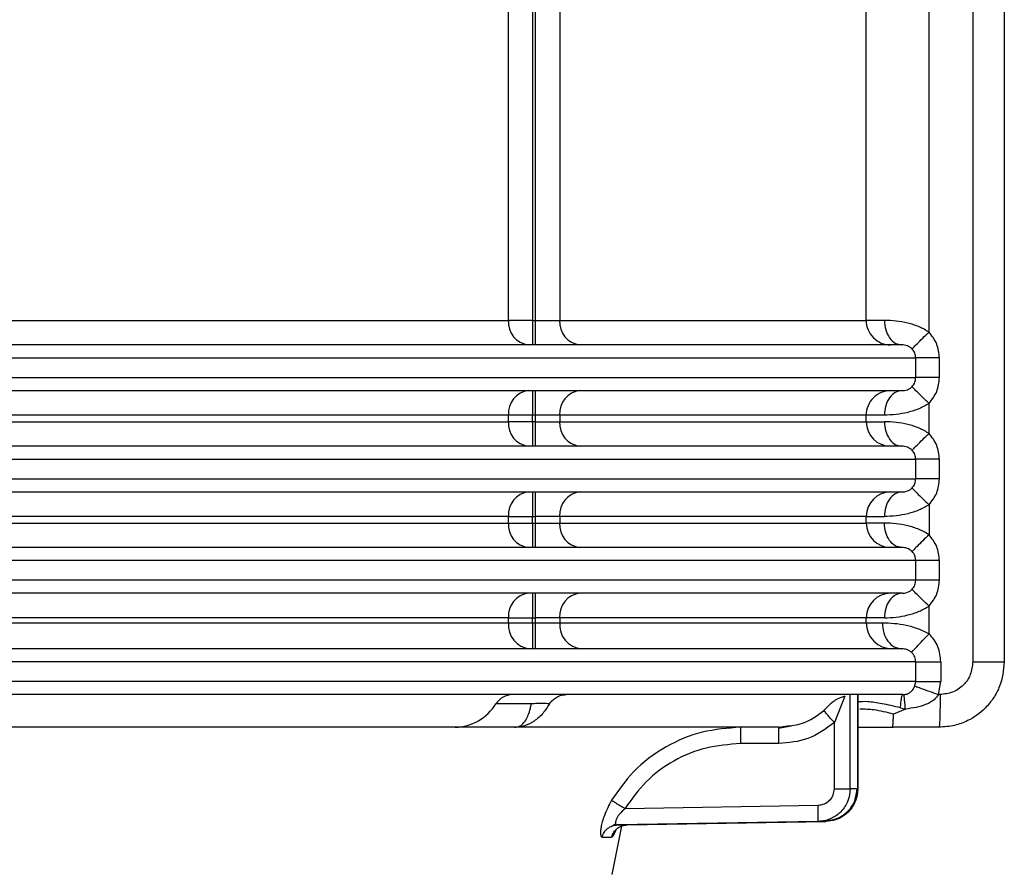
# Model space of a CAD drawing. Units: millimetres. Extents: x 5 to 292, y 5 to 415.
# Drawn here: x 55 to 61, y 201 to 206 of the extents above; entities that cross this region are included whole.
import ezdxf

# ---------------------------------------------------------------- set-up
doc = ezdxf.new("R2010")
doc.units = ezdxf.units.MM

msp = doc.modelspace()

# ---------------------------------------------------------------- linework, layer by layer
at = {"color": 7, "linetype": 'Continuous', "lineweight": 25}
for p, q in [((60.4403, 204.0297), (60.4403, 217.0574)), ((60.7082, 217.0574), (60.7082, 202.0114)), ((60.9009, 217.0574), (60.9009, 202.0114)), ((57.8673, 204.1014), (57.8673, 206.9174)), ((58.0143, 206.9174), (58.0143, 204.1014)), ((58.0306, 206.9174), (58.0306, 204.1014)), ((58.1804, 206.9324), (58.1804, 204.1014)), ((49.4598, 204.1014), (57.8673, 204.1014)), ((58.0143, 204.1014), (57.8673, 204.1014)), ((58.0143, 204.1014), (58.0306, 204.1014)), ((58.0306, 204.1014), (58.1804, 204.1014)), ((49.231, 203.8714), (60.3593, 203.8714)), ((60.3593, 203.7514), (60.3593, 203.8714)), ((60.5037, 203.7514), (60.5037, 203.8714)), ((60.4403, 203.4097), (60.4403, 203.593)), ((57.8673, 203.5214), (49.4598, 203.5214)), ((57.8673, 203.4814), (57.8673, 203.5214)), ((58.0143, 203.5214), (57.8673, 203.5214)), ((58.0306, 203.5214), (58.0143, 203.5214)), ((58.0143, 203.4814), (58.0143, 203.5214)), ((58.1804, 203.5214), (58.0306, 203.5214)), ((58.0306, 203.5214), (58.0306, 203.4814)), ((60.0557, 203.5214), (58.1804, 203.5214)), ((58.1804, 203.5214), (58.1804, 203.4814)), ((60.0557, 203.4814), (60.0557, 203.5214)), ((60.167, 203.5214), (60.0557, 203.5214)), ((49.4598, 203.4814), (57.8673, 203.4814)), ((58.0143, 203.4814), (57.8673, 203.4814)), ((58.0306, 203.4814), (58.0143, 203.4814)), ((58.0306, 203.4814), (58.1804, 203.4814)), ((58.1804, 203.4814), (60.0557, 203.4814)), ((49.231, 203.2514), (60.3593, 203.2514)), ((60.3593, 203.1314), (60.3593, 203.2514)), ((60.5037, 203.1314), (60.5037, 203.2514)), ((60.4403, 202.973), (60.4403, 202.7897)), ((57.8673, 202.9014), (49.4598, 202.9014)), ((57.8673, 202.8614), (57.8673, 202.9014)), ((57.8673, 202.9014), (58.0143, 202.9014)), ((58.0143, 202.9014), (58.0306, 202.9014)), ((58.0143, 202.8614), (58.0143, 202.9014)), ((58.1804, 202.9014), (58.0306, 202.9014)), ((58.0306, 202.9014), (58.0306, 202.8614)), ((60.0557, 202.9014), (58.1804, 202.9014)), ((58.1804, 202.9014), (58.1804, 202.8614)), ((60.0557, 202.8614), (60.0557, 202.9014)), ((60.0557, 202.9014), (60.167, 202.9014)), ((49.4598, 202.8614), (57.8673, 202.8614)), ((57.8673, 202.8614), (58.0143, 202.8614)), ((58.0143, 202.8614), (58.0306, 202.8614)), ((58.0306, 202.8614), (58.1804, 202.8614)), ((58.1804, 202.8614), (60.0557, 202.8614)), ((60.3593, 202.6314), (49.231, 202.6314)), ((60.3593, 202.5114), (60.3593, 202.6314)), ((60.5037, 202.5114), (60.5037, 202.6314)), ((60.4403, 202.1831), (60.4403, 202.353)), ((57.8673, 202.2814), (49.4598, 202.2814)), ((49.4598, 202.2514), (57.8673, 202.2514)), ((57.8673, 202.2514), (57.8673, 202.2814)), ((57.8673, 202.2814), (58.0143, 202.2814)), ((57.8673, 202.2514), (58.0143, 202.2514)), ((58.0143, 202.2814), (58.0306, 202.2814)), ((58.0143, 202.2514), (58.0143, 202.2814)), ((58.0143, 202.2514), (58.0306, 202.2514)), ((58.1804, 202.2814), (58.0306, 202.2814)), ((58.0306, 202.2814), (58.0306, 202.2514)), ((58.0306, 202.2514), (58.1804, 202.2514)), ((60.0557, 202.2814), (58.1804, 202.2814)), ((58.1804, 202.2814), (58.1804, 202.2514)), ((58.1804, 202.2514), (60.0557, 202.2514)), ((60.0557, 202.2514), (60.0557, 202.2814)), ((60.167, 202.2814), (60.0557, 202.2814)), ((60.3589, 202.0114), (49.2404, 202.0114)), ((60.3589, 201.8914), (60.3589, 202.0114)), ((60.5129, 202.0114), (60.5129, 201.8914)), ((60.3589, 201.8914), (49.2404, 201.8914)), ((60.3543, 201.8647), (60.3589, 201.8914)), ((60.4991, 201.8114), (60.5129, 201.8914)), ((59.9258, 201.8027), (59.8611, 201.64)), ((59.9581, 201.2349), (59.9581, 201.8114)), ((60.0048, 201.8114), (60.0048, 201.2348)), ((60.0055, 201.2339), (60.0055, 201.8114)), ((60.2797, 201.8114), (60.287, 201.8117)), ((60.5082, 201.8114), (60.4991, 201.8114)), ((59.7969, 201.7143), (59.8375, 201.7542)), ((60.2961, 201.723), (60.2229, 201.692)), ((60.2662, 201.73), (60.2961, 201.723)), ((59.8611, 201.2349), (59.8611, 201.64)), ((59.5969, 201.618), (59.5198, 201.6043)), ((59.5217, 201.6042), (59.5224, 201.6114)), ((59.5224, 201.6114), (59.5601, 201.618)), ((60.5009, 201.6114), (60.217, 201.6114)), ((59.5205, 201.5114), (59.2863, 201.5114)), ((60.0048, 201.2348), (59.9581, 201.2349)), ((58.5813, 201.1144), (59.7615, 201.1349)), ((59.7614, 201.0349), (58.5329, 201.0136)), ((58.5924, 201.0136), (59.8085, 201.0348)), ((59.8085, 201.0348), (59.7614, 201.0349)), ((58.4992, 201.0068), (58.5237, 201.0221)), ((58.5021, 200.7114), (58.5635, 201.0169)), ((58.5329, 201.0136), (58.5924, 201.0136)), ((58.4393, 200.9389), (58.4982, 200.9389))]:
    msp.add_line(p, q, dxfattribs=at)
at = {"color": 8, "linetype": 'Continuous', "lineweight": 25}
msp.add_line((60.0557, 204.1014), (60.0557, 206.4089), dxfattribs=at)
at = {"color": 7, "linetype": 'Continuous', "lineweight": 25}
for centre, radius, start, end in [((58.0052, 204.089), 0.1384, 174.85895, 263.71614), ((84.675, 204.064), 26.6607, 179.91964, 180.242), ((84.6913, 204.064), 26.6607, 179.91964, 180.242), ((58.3191, 204.0899), 0.1392, 175.27855, 264.33551), ((60.2056, 204.1012), 0.1498, 179.93323, 269.93685), ((58.0052, 203.5338), 0.1384, 96.28236, 185.14032), ((84.6728, 203.5588), 26.6585, 179.75798, 180.08036), ((84.6891, 203.5588), 26.6585, 179.75798, 180.08036), ((58.3191, 203.5328), 0.1392, 95.66324, 184.72081), ((60.2056, 203.5215), 0.1498, 90.06185, 180.06579), ((58.0052, 203.469), 0.1384, 174.86131, 263.71378), ((84.6775, 203.444), 26.6632, 179.91966, 180.24199), ((84.6938, 203.444), 26.6632, 179.91966, 180.24199), ((58.3191, 203.4699), 0.1392, 175.2809, 264.33315), ((60.2056, 203.4812), 0.1498, 179.93552, 269.93456), ((58.0052, 202.9138), 0.1384, 96.28724, 185.13766), ((84.6788, 202.9388), 26.6645, 179.75802, 180.08034), ((84.6951, 202.9388), 26.6645, 179.75802, 180.08034), ((58.3191, 202.9128), 0.1392, 95.66809, 184.71819), ((60.2056, 202.9015), 0.1498, 90.06639, 180.06381), ((58.0052, 202.849), 0.1384, 174.86131, 263.71378), ((84.6788, 202.824), 26.6645, 179.91966, 180.24198), ((84.6938, 202.824), 26.6632, 179.91966, 180.24199), ((58.3191, 202.8499), 0.1392, 175.2809, 264.33315), ((60.2056, 202.8612), 0.1498, 179.93552, 269.93456), ((58.0052, 202.2938), 0.1384, 96.28622, 185.13869), ((84.6775, 202.3188), 26.6632, 179.75801, 180.08034), ((84.6938, 202.3188), 26.6632, 179.75801, 180.08034), ((58.3191, 202.2928), 0.1392, 95.66708, 184.71921), ((60.2056, 202.2815), 0.1498, 90.06544, 180.06476), ((58.0144, 202.2381), 0.1477, 174.86221, 263.7124), ((86.374, 202.2114), 28.3597, 179.91921, 180.24247), ((86.3903, 202.2114), 28.3597, 179.91921, 180.24247), ((58.3284, 202.2392), 0.1485, 175.28186, 264.3318), ((60.2156, 202.2512), 0.1598, 179.93633, 269.93333), ((57.8947, 201.6883), 0.1231, 91.73725, 147.62038), ((57.5307, 201.9191), 0.3079, 271.73865, 327.61765)]:
    msp.add_arc(centre, radius, start, end, dxfattribs=at)
for points, knots in [([(58.1804, 204.1014), (58.4376, 204.1014), (58.9521, 204.1014), (59.5052, 204.1014), (59.9017, 204.1014), (60.0044, 204.1014), (60.0557, 204.1014)], [0, 0, 0, 0, 0.25, 0.5, 0.75, 1, 1, 1, 1]), ([(60.167, 204.1014), (60.1374, 204.1014), (60.0781, 204.1014), (60.0632, 204.1014), (60.0557, 204.1014)], [0, 0, 0, 0, 0.5, 1, 1, 1, 1]), ([(60.167, 204.1014), (60.1687, 204.0817), (60.1719, 204.0424), (60.1969, 203.9928), (60.2325, 203.9581), (60.2608, 203.9536), (60.275, 203.9514)], [0, 0, 0, 0, 0.250009, 0.499999, 0.750007, 1, 1, 1, 1]), ([(60.4403, 204.0297), (60.4203, 204.0412), (60.3784, 204.0652), (60.3084, 204.0865), (60.2337, 204.0995), (60.1903, 204.1007), (60.167, 204.1014)], [0, 0, 0, 0, 0.2169274, 0.452921, 0.7060969, 1, 1, 1, 1]), ([(60.3371, 203.9265), (60.3386, 203.9285), (60.3418, 203.9329), (60.3655, 203.9571), (60.4, 203.9911), (60.4272, 204.0172), (60.4403, 204.0297)], [0, 0, 0, 0, 0.240869, 0.500006, 0.759137, 1, 1, 1, 1]), ([(60.5037, 203.8714), (60.5008, 203.9008), (60.4949, 203.9597), (60.4585, 204.0063), (60.4403, 204.0297)], [0, 0, 0, 0, 0.499197, 1, 1, 1, 1]), ([(60.275, 203.9514), (60.2364, 203.9514), (60.1582, 203.9514), (59.8392, 203.9514), (59.36, 203.9514), (58.7028, 203.9514), (57.8745, 203.9514), (56.8917, 203.9514), (55.7756, 203.9514), (54.5517, 203.9514), (53.2572, 203.9514), (51.924, 203.9514), (50.5834, 203.9514), (49.6824, 203.9514), (49.2379, 203.9514)], [0, 0, 0, 0, 0.07836, 0.158837, 0.241291, 0.326712, 0.413007, 0.5, 0.586988, 0.673282, 0.758709, 0.841158, 0.921637, 1, 1, 1, 1]), ([(60.3371, 203.9265), (60.3348, 203.9287), (60.3302, 203.9331), (60.32, 203.9403), (60.3053, 203.9473), (60.2886, 203.951), (60.2799, 203.9512), (60.275, 203.9514)], [0, 0, 0, 0, 0.087207, 0.174751, 0.362146, 0.64259, 1, 1, 1, 1]), ([(60.3593, 203.8714), (60.3583, 203.8814), (60.3563, 203.9019), (60.3436, 203.9181), (60.3371, 203.9265)], [0, 0, 0, 0, 0.4870556, 1, 1, 1, 1]), ([(60.5037, 203.8714), (60.4851, 203.8714), (60.4481, 203.8714), (60.4014, 203.8714), (60.3679, 203.8714), (60.3622, 203.8714), (60.3593, 203.8714)], [0, 0, 0, 0, 0.2499981, 0.4999997, 0.7499991, 1, 1, 1, 1]), ([(49.231, 203.7514), (49.7098, 203.7514), (50.6673, 203.7514), (52.0711, 203.7514), (53.4241, 203.7514), (54.7049, 203.7514), (55.8945, 203.7514), (56.9747, 203.7514), (57.9293, 203.7514), (58.7435, 203.7514), (59.4062, 203.7514), (59.9029, 203.7514), (60.2424, 203.7514), (60.3203, 203.7514), (60.3593, 203.7514)], [0, 0, 0, 0, 0.083333, 0.166667, 0.25, 0.333333, 0.416667, 0.5, 0.583333, 0.666667, 0.75, 0.833333, 0.916667, 1, 1, 1, 1]), ([(60.3371, 203.6963), (60.3436, 203.7046), (60.3563, 203.7208), (60.3583, 203.7414), (60.3593, 203.7514)], [0, 0, 0, 0, 0.512846, 1, 1, 1, 1]), ([(60.5037, 203.7514), (60.4851, 203.7514), (60.4481, 203.7514), (60.4014, 203.7514), (60.3679, 203.7514), (60.3622, 203.7514), (60.3593, 203.7514)], [0, 0, 0, 0, 0.2499981, 0.4999997, 0.7499991, 1, 1, 1, 1]), ([(60.4403, 203.593), (60.4585, 203.6164), (60.4949, 203.6631), (60.5008, 203.722), (60.5037, 203.7514)], [0, 0, 0, 0, 0.500704, 1, 1, 1, 1]), ([(60.275, 203.6714), (60.2799, 203.6715), (60.2887, 203.6718), (60.3055, 203.6755), (60.3202, 203.6825), (60.3302, 203.6897), (60.3348, 203.6941), (60.3371, 203.6963)], [0, 0, 0, 0, 0.359583, 0.641352, 0.826793, 0.913552, 1, 1, 1, 1]), ([(60.4403, 203.593), (60.4272, 203.6056), (60.4, 203.6316), (60.3655, 203.6656), (60.3418, 203.6899), (60.3386, 203.6942), (60.3371, 203.6963)], [0, 0, 0, 0, 0.240866, 0.500004, 0.759134, 1, 1, 1, 1]), ([(49.2379, 203.6714), (49.6824, 203.6714), (50.5834, 203.6714), (51.924, 203.6714), (53.2572, 203.6714), (54.5517, 203.6714), (55.7756, 203.6714), (56.8917, 203.6714), (57.8745, 203.6714), (58.7028, 203.6714), (59.36, 203.6714), (59.8392, 203.6714), (60.1582, 203.6714), (60.2364, 203.6714), (60.275, 203.6714)], [0, 0, 0, 0, 0.078363, 0.158842, 0.241291, 0.326718, 0.413012, 0.5, 0.586993, 0.673288, 0.758709, 0.841163, 0.92164, 1, 1, 1, 1]), ([(60.275, 203.6714), (60.2608, 203.6691), (60.2325, 203.6646), (60.1969, 203.6299), (60.1719, 203.5803), (60.1687, 203.541), (60.167, 203.5214)], [0, 0, 0, 0, 0.249997, 0.499996, 0.750012, 1, 1, 1, 1]), ([(60.4403, 203.593), (60.4204, 203.5816), (60.3789, 203.5578), (60.3091, 203.5364), (60.2341, 203.5233), (60.1905, 203.522), (60.167, 203.5214)], [0, 0, 0, 0, 0.215553, 0.449198, 0.70419, 1, 1, 1, 1]), ([(60.0557, 203.4814), (60.0632, 203.4814), (60.0781, 203.4814), (60.1374, 203.4814), (60.167, 203.4814)], [0, 0, 0, 0, 0.5, 1, 1, 1, 1]), ([(60.167, 203.4814), (60.1687, 203.4617), (60.1719, 203.4224), (60.1969, 203.3728), (60.2325, 203.3381), (60.2608, 203.3336), (60.275, 203.3314)], [0, 0, 0, 0, 0.2500111, 0.5000034, 0.7499998, 1, 1, 1, 1]), ([(60.4403, 203.4097), (60.4203, 203.4212), (60.3784, 203.4452), (60.3084, 203.4665), (60.2337, 203.4795), (60.1903, 203.4807), (60.167, 203.4814)], [0, 0, 0, 0, 0.216927, 0.452925, 0.706098, 1, 1, 1, 1]), ([(60.3371, 203.3065), (60.3386, 203.3085), (60.3418, 203.3129), (60.3655, 203.3371), (60.4, 203.3711), (60.4272, 203.3972), (60.4403, 203.4097)], [0, 0, 0, 0, 0.240867, 0.500005, 0.759154, 1, 1, 1, 1]), ([(60.5037, 203.2514), (60.5008, 203.2808), (60.4949, 203.3397), (60.4585, 203.3863), (60.4403, 203.4097)], [0, 0, 0, 0, 0.499197, 1, 1, 1, 1]), ([(60.275, 203.3314), (60.2364, 203.3314), (60.1582, 203.3314), (59.8392, 203.3314), (59.36, 203.3314), (58.7028, 203.3314), (57.8745, 203.3314), (56.8917, 203.3314), (55.7756, 203.3314), (54.5517, 203.3314), (53.2572, 203.3314), (51.924, 203.3314), (50.5834, 203.3314), (49.6824, 203.3314), (49.2379, 203.3314)], [0, 0, 0, 0, 0.07836, 0.158837, 0.241291, 0.326712, 0.413007, 0.5, 0.586988, 0.673282, 0.758709, 0.841158, 0.921637, 1, 1, 1, 1]), ([(60.3371, 203.3065), (60.3348, 203.3087), (60.3302, 203.3131), (60.32, 203.3203), (60.3053, 203.3273), (60.2886, 203.331), (60.2799, 203.3312), (60.275, 203.3314)], [0, 0, 0, 0, 0.087174, 0.174721, 0.362122, 0.642581, 1, 1, 1, 1]), ([(60.3593, 203.2514), (60.3583, 203.2614), (60.3563, 203.282), (60.3436, 203.2981), (60.3371, 203.3065)], [0, 0, 0, 0, 0.487105, 1, 1, 1, 1]), ([(60.5037, 203.2514), (60.4851, 203.2514), (60.4481, 203.2514), (60.4014, 203.2514), (60.3679, 203.2514), (60.3622, 203.2514), (60.3593, 203.2514)], [0, 0, 0, 0, 0.2499981, 0.4999997, 0.7499991, 1, 1, 1, 1]), ([(49.231, 203.1314), (49.7098, 203.1314), (50.6673, 203.1314), (52.0711, 203.1314), (53.4241, 203.1314), (54.7049, 203.1314), (55.8945, 203.1314), (56.9747, 203.1314), (57.9293, 203.1314), (58.7435, 203.1314), (59.4062, 203.1314), (59.9029, 203.1314), (60.2424, 203.1314), (60.3203, 203.1314), (60.3593, 203.1314)], [0, 0, 0, 0, 0.083333, 0.166667, 0.25, 0.333333, 0.416667, 0.5, 0.583333, 0.666667, 0.75, 0.833333, 0.916667, 1, 1, 1, 1]), ([(60.3371, 203.0763), (60.3436, 203.0846), (60.3563, 203.1008), (60.3583, 203.1214), (60.3593, 203.1314)], [0, 0, 0, 0, 0.512886, 1, 1, 1, 1]), ([(60.5037, 203.1314), (60.4851, 203.1314), (60.4481, 203.1314), (60.4014, 203.1314), (60.3679, 203.1314), (60.3622, 203.1314), (60.3593, 203.1314)], [0, 0, 0, 0, 0.2499981, 0.4999997, 0.7499991, 1, 1, 1, 1]), ([(60.4403, 202.973), (60.4585, 202.9964), (60.4949, 203.0431), (60.5008, 203.102), (60.5037, 203.1314)], [0, 0, 0, 0, 0.500687, 1, 1, 1, 1]), ([(49.2379, 203.0514), (49.6824, 203.0514), (50.5834, 203.0514), (51.924, 203.0514), (53.2572, 203.0514), (54.5517, 203.0514), (55.7756, 203.0514), (56.8917, 203.0514), (57.8745, 203.0514), (58.7028, 203.0514), (59.36, 203.0514), (59.8392, 203.0514), (60.1582, 203.0514), (60.2364, 203.0514), (60.275, 203.0514)], [0, 0, 0, 0, 0.078363, 0.158842, 0.241291, 0.326718, 0.413012, 0.5, 0.586993, 0.673288, 0.758709, 0.841163, 0.92164, 1, 1, 1, 1]), ([(60.275, 203.0514), (60.2608, 203.0491), (60.2325, 203.0446), (60.1969, 203.0099), (60.1719, 202.9603), (60.1687, 202.921), (60.167, 202.9014)], [0, 0, 0, 0, 0.250001, 0.499999, 0.750013, 1, 1, 1, 1]), ([(60.275, 203.0514), (60.2799, 203.0515), (60.2887, 203.0518), (60.3055, 203.0555), (60.3202, 203.0625), (60.3302, 203.0697), (60.3348, 203.0741), (60.3371, 203.0763)], [0, 0, 0, 0, 0.359586, 0.641367, 0.826791, 0.913551, 1, 1, 1, 1]), ([(60.3371, 203.0763), (60.3386, 203.0742), (60.3417, 203.07), (60.3652, 203.0459), (60.3997, 203.0119), (60.4271, 202.9857), (60.4403, 202.973)], [0, 0, 0, 0, 0.238651, 0.49692, 0.756907, 1, 1, 1, 1]), ([(60.4403, 202.973), (60.4204, 202.9616), (60.3789, 202.9378), (60.3091, 202.9164), (60.2341, 202.9033), (60.1905, 202.902), (60.167, 202.9014)], [0, 0, 0, 0, 0.215545, 0.449196, 0.704189, 1, 1, 1, 1]), ([(60.167, 202.8614), (60.1374, 202.8614), (60.0781, 202.8614), (60.0632, 202.8614), (60.0557, 202.8614)], [0, 0, 0, 0, 0.5, 1, 1, 1, 1]), ([(60.275, 202.7114), (60.2608, 202.7136), (60.2325, 202.7181), (60.1969, 202.7528), (60.1719, 202.8024), (60.1687, 202.8417), (60.167, 202.8614)], [0, 0, 0, 0, 0.25, 0.499997, 0.749989, 1, 1, 1, 1]), ([(60.4403, 202.7897), (60.4203, 202.8012), (60.3784, 202.8252), (60.3084, 202.8465), (60.2337, 202.8595), (60.1903, 202.8607), (60.167, 202.8614)], [0, 0, 0, 0, 0.2169196, 0.4529197, 0.7060966, 1, 1, 1, 1]), ([(60.4403, 202.7897), (60.4271, 202.7771), (60.3997, 202.7508), (60.3652, 202.7168), (60.3417, 202.6928), (60.3386, 202.6885), (60.3371, 202.6865)], [0, 0, 0, 0, 0.243094, 0.503072, 0.761346, 1, 1, 1, 1]), ([(60.5037, 202.6314), (60.5008, 202.6608), (60.4949, 202.7197), (60.4585, 202.7663), (60.4403, 202.7897)], [0, 0, 0, 0, 0.4991821, 1, 1, 1, 1]), ([(60.275, 202.7114), (60.2364, 202.7114), (60.1582, 202.7114), (59.8392, 202.7114), (59.36, 202.7114), (58.7028, 202.7114), (57.8745, 202.7114), (56.8917, 202.7114), (55.7756, 202.7114), (54.5517, 202.7114), (53.2572, 202.7114), (51.924, 202.7114), (50.5834, 202.7114), (49.6824, 202.7114), (49.2379, 202.7114)], [0, 0, 0, 0, 0.07836, 0.158837, 0.241291, 0.326712, 0.413007, 0.5, 0.586988, 0.673282, 0.758709, 0.841158, 0.921637, 1, 1, 1, 1]), ([(60.3371, 202.6865), (60.3348, 202.6887), (60.3302, 202.6931), (60.32, 202.7003), (60.3053, 202.7073), (60.2886, 202.711), (60.2799, 202.7112), (60.275, 202.7114)], [0, 0, 0, 0, 0.087173, 0.174719, 0.362136, 0.642585, 1, 1, 1, 1]), ([(60.3593, 202.6314), (60.3583, 202.6414), (60.3563, 202.662), (60.3436, 202.6781), (60.3371, 202.6865)], [0, 0, 0, 0, 0.487105, 1, 1, 1, 1]), ([(60.5037, 202.6314), (60.4851, 202.6314), (60.4481, 202.6314), (60.4014, 202.6314), (60.3679, 202.6314), (60.3622, 202.6314), (60.3593, 202.6314)], [0, 0, 0, 0, 0.2499981, 0.4999997, 0.7499991, 1, 1, 1, 1]), ([(60.3593, 202.5114), (60.3203, 202.5114), (60.2424, 202.5114), (59.9029, 202.5114), (59.4062, 202.5114), (58.7435, 202.5114), (57.9293, 202.5114), (56.9747, 202.5114), (55.8945, 202.5114), (54.7049, 202.5114), (53.4241, 202.5114), (52.0711, 202.5114), (50.6673, 202.5114), (49.7098, 202.5114), (49.231, 202.5114)], [0, 0, 0, 0, 0.083333, 0.166667, 0.25, 0.333333, 0.416667, 0.5, 0.583333, 0.666667, 0.75, 0.833333, 0.916667, 1, 1, 1, 1]), ([(60.3371, 202.4563), (60.3436, 202.4646), (60.3563, 202.4808), (60.3583, 202.5014), (60.3593, 202.5114)], [0, 0, 0, 0, 0.512886, 1, 1, 1, 1]), ([(60.5037, 202.5114), (60.4851, 202.5114), (60.4481, 202.5114), (60.4014, 202.5114), (60.3679, 202.5114), (60.3622, 202.5114), (60.3593, 202.5114)], [0, 0, 0, 0, 0.2499981, 0.4999997, 0.7499991, 1, 1, 1, 1]), ([(60.4403, 202.353), (60.4585, 202.3764), (60.4949, 202.4231), (60.5008, 202.482), (60.5037, 202.5114)], [0, 0, 0, 0, 0.5006725, 1, 1, 1, 1]), ([(60.275, 202.4314), (60.2364, 202.4314), (60.1582, 202.4314), (59.8392, 202.4314), (59.36, 202.4314), (58.7028, 202.4314), (57.8745, 202.4314), (56.8917, 202.4314), (55.7756, 202.4314), (54.5517, 202.4314), (53.2572, 202.4314), (51.924, 202.4314), (50.5834, 202.4314), (49.6824, 202.4314), (49.2379, 202.4314)], [0, 0, 0, 0, 0.07836, 0.158837, 0.241291, 0.326712, 0.413007, 0.5, 0.586988, 0.673282, 0.758709, 0.841158, 0.921637, 1, 1, 1, 1]), ([(60.275, 202.4314), (60.2608, 202.4291), (60.2325, 202.4246), (60.1969, 202.3899), (60.1719, 202.3403), (60.1687, 202.301), (60.167, 202.2814)], [0, 0, 0, 0, 0.25, 0.4999966, 0.7499889, 1, 1, 1, 1]), ([(60.275, 202.4314), (60.2799, 202.4315), (60.2887, 202.4318), (60.3055, 202.4355), (60.3202, 202.4425), (60.3302, 202.4496), (60.3348, 202.4541), (60.3371, 202.4563)], [0, 0, 0, 0, 0.35959, 0.641364, 0.82679, 0.913551, 1, 1, 1, 1]), ([(60.4403, 202.353), (60.4272, 202.3656), (60.4, 202.3916), (60.3655, 202.4256), (60.3418, 202.4499), (60.3386, 202.4542), (60.3371, 202.4563)], [0, 0, 0, 0, 0.240851, 0.499992, 0.759136, 1, 1, 1, 1]), ([(60.167, 202.2814), (60.1905, 202.282), (60.2341, 202.2833), (60.3091, 202.2964), (60.3789, 202.3178), (60.4204, 202.3416), (60.4403, 202.353)], [0, 0, 0, 0, 0.295811, 0.550802, 0.784447, 1, 1, 1, 1]), ([(60.0557, 202.2514), (60.0624, 202.2514), (60.0756, 202.2514), (60.1276, 202.2514), (60.1536, 202.2514)], [0, 0, 0, 0, 0.4999999, 1, 1, 1, 1]), ([(60.1536, 202.2514), (60.1555, 202.2304), (60.1591, 202.1885), (60.1869, 202.1356), (60.2268, 202.0986), (60.2583, 202.0938), (60.2741, 202.0914)], [0, 0, 0, 0, 0.25001, 0.499996, 0.749996, 1, 1, 1, 1]), ([(60.1536, 202.2514), (60.1773, 202.2508), (60.2209, 202.2497), (60.2988, 202.2377), (60.3729, 202.2176), (60.4185, 202.1943), (60.4403, 202.1831)], [0, 0, 0, 0, 0.2944834, 0.5447701, 0.7820622, 1, 1, 1, 1]), ([(60.3345, 202.0686), (60.336, 202.0709), (60.3392, 202.0757), (60.3635, 202.1026), (60.3989, 202.1403), (60.4269, 202.1692), (60.4403, 202.1831)], [0, 0, 0, 0, 0.240849, 0.500006, 0.759164, 1, 1, 1, 1]), ([(60.5129, 202.0114), (60.5092, 202.0432), (60.5037, 202.091), (60.4727, 202.1477), (60.4512, 202.1713), (60.4403, 202.1831)], [0, 0, 0, 0, 0.497727, 0.748007, 1, 1, 1, 1]), ([(60.2741, 202.0914), (60.235, 202.0914), (60.1558, 202.0914), (59.8357, 202.0914), (59.356, 202.0914), (58.6988, 202.0914), (57.8712, 202.0914), (56.8896, 202.0914), (55.7752, 202.0914), (54.5534, 202.0914), (53.2611, 202.0914), (51.9301, 202.0914), (50.5916, 202.0914), (49.6918, 202.0914), (49.2479, 202.0914)], [0, 0, 0, 0, 0.078376, 0.158862, 0.24132, 0.326734, 0.413019, 0.5, 0.586976, 0.67326, 0.75868, 0.841132, 0.921621, 1, 1, 1, 1]), ([(60.3345, 202.0686), (60.3322, 202.0707), (60.3274, 202.075), (60.317, 202.0818), (60.3027, 202.0879), (60.2868, 202.091), (60.2787, 202.0913), (60.2741, 202.0914)], [0, 0, 0, 0, 0.083708, 0.169652, 0.361381, 0.634998, 1, 1, 1, 1]), ([(60.3589, 202.0114), (60.3577, 202.0217), (60.3559, 202.0375), (60.3456, 202.0565), (60.3382, 202.0645), (60.3345, 202.0686)], [0, 0, 0, 0, 0.483806, 0.737964, 1, 1, 1, 1]), ([(60.3589, 202.0114), (60.3619, 202.0114), (60.3681, 202.0114), (60.4038, 202.0114), (60.4536, 202.0114), (60.4931, 202.0114), (60.5129, 202.0114)], [0, 0, 0, 0, 0.249999, 0.5, 0.750003, 1, 1, 1, 1]), ([(60.9009, 202.0114), (60.8954, 201.9604), (60.8871, 201.8827), (60.8369, 201.7898), (60.7753, 201.7134), (60.6926, 201.655), (60.5939, 201.6179), (60.5333, 201.6136), (60.5009, 201.6114)], [0, 0, 0, 0, 0.242549, 0.36947, 0.499786, 0.710317, 0.84537, 1, 1, 1, 1]), ([(60.7082, 202.0114), (60.7052, 201.9852), (60.6992, 201.9328), (60.6529, 201.8666), (60.5868, 201.8204), (60.5344, 201.8144), (60.5082, 201.8114)], [0, 0, 0, 0, 0.24961, 0.499857, 0.750204, 1, 1, 1, 1]), ([(60.7082, 202.0114), (60.7337, 202.0114), (60.7847, 202.0114), (60.8482, 202.0114), (60.8924, 202.0114), (60.8981, 202.0114), (60.9009, 202.0114)], [0, 0, 0, 0, 0.250001, 0.499999, 0.75, 1, 1, 1, 1]), ([(60.3589, 201.8914), (60.3619, 201.8914), (60.3681, 201.8914), (60.4038, 201.8914), (60.4536, 201.8914), (60.4931, 201.8914), (60.5129, 201.8914)], [0, 0, 0, 0, 0.249999, 0.5, 0.750003, 1, 1, 1, 1]), ([(60.287, 201.8117), (60.2906, 201.8122), (60.2983, 201.8132), (60.3135, 201.8181), (60.33, 201.828), (60.3428, 201.8421), (60.3504, 201.855), (60.353, 201.8616), (60.3543, 201.8647)], [0, 0, 0, 0, 0.116618, 0.243739, 0.51822, 0.775302, 0.8929, 1, 1, 1, 1]), ([(60.3542, 201.8647), (60.3569, 201.8635), (60.3623, 201.8611), (60.3959, 201.8485), (60.4438, 201.8311), (60.4811, 201.8178), (60.4991, 201.8114)], [0, 0, 0, 0, 0.2410888, 0.4999971, 0.7589115, 1, 1, 1, 1]), ([(60.2797, 201.8114), (60.2446, 201.8114), (60.1733, 201.8114), (59.8617, 201.8114), (59.3877, 201.8114), (58.7327, 201.8114), (57.9034, 201.8114), (56.9168, 201.8114), (55.7942, 201.8114), (54.562, 201.8114), (53.258, 201.8114), (51.915, 201.8114), (50.5649, 201.8114), (49.6578, 201.8114), (49.2104, 201.8114)], [0, 0, 0, 0, 0.078288, 0.158722, 0.241161, 0.326612, 0.412951, 0.5, 0.587044, 0.673382, 0.758839, 0.841273, 0.921709, 1, 1, 1, 1]), ([(57.992, 201.8114), (57.9762, 201.8114), (57.9586, 201.8114), (57.9368, 201.8114), (57.9202, 201.8114), (57.9002, 201.8114), (57.8849, 201.8114), (57.8769, 201.8114), (57.8738, 201.8114), (57.8726, 201.8114)], [0, 0, 0, 0, 0.337306, 0.375589, 0.49851, 0.729471, 0.886041, 0.958594, 1, 1, 1, 1]), ([(58.1176, 201.7542), (58.1114, 201.755), (58.099, 201.7566), (58.0717, 201.7573), (58.0403, 201.7567), (58.0179, 201.7551), (58.0066, 201.7542)], [0, 0, 0, 0, 0.25238, 0.499997, 0.747553, 1, 1, 1, 1]), ([(58.1176, 201.7542), (58.1244, 201.7627), (58.1378, 201.7796), (58.1631, 201.7974), (58.1908, 201.8092), (58.2102, 201.8106), (58.2199, 201.8114)], [0, 0, 0, 0, 0.249999, 0.50001, 0.750001, 1, 1, 1, 1]), ([(59.9258, 201.8027), (59.9106, 201.7973), (59.8924, 201.7909), (59.8718, 201.7794), (59.8565, 201.77), (59.8448, 201.7603), (59.8375, 201.7542)], [0, 0, 0, 0, 0.453044, 0.539876, 0.713323, 1, 1, 1, 1]), ([(60.2662, 201.73), (60.2669, 201.7416), (60.2685, 201.7652), (60.2718, 201.7911), (60.2757, 201.8082), (60.2784, 201.8103), (60.2797, 201.8114)], [0, 0, 0, 0, 0.246881, 0.501749, 0.75571, 1, 1, 1, 1]), ([(60.2961, 201.723), (60.2949, 201.736), (60.2924, 201.762), (60.2896, 201.7903), (60.2876, 201.8083), (60.2872, 201.8106), (60.287, 201.8117)], [0, 0, 0, 0, 0.255592, 0.51399, 0.764998, 1, 1, 1, 1]), ([(60.4991, 201.8114), (60.4902, 201.8004), (60.4698, 201.7754), (60.4023, 201.7373), (60.3402, 201.7289), (60.2961, 201.723)], [0, 0, 0, 0, 0.184276, 0.421308, 1, 1, 1, 1]), ([(60.5082, 201.8114), (60.5081, 201.7852), (60.5078, 201.7328), (60.5062, 201.6666), (60.5038, 201.6204), (60.5019, 201.6144), (60.5009, 201.6114)], [0, 0, 0, 0, 0.249989, 0.499994, 0.749999, 1, 1, 1, 1]), ([(58.0066, 201.7542), (57.9854, 201.7542), (57.9432, 201.7542), (57.8839, 201.7542), (57.8308, 201.7542), (57.8041, 201.7542), (57.7907, 201.7542)], [0, 0, 0, 0, 0.2499989, 0.5, 0.7500002, 1, 1, 1, 1]), ([(57.9047, 201.6114), (57.916, 201.6131), (57.9398, 201.6166), (57.973, 201.649), (57.9929, 201.6953), (58.0031, 201.7363), (58.0057, 201.7497), (58.0066, 201.7542)], [0, 0, 0, 0, 0.240473, 0.503587, 0.849296, 0.949003, 1, 1, 1, 1]), ([(58.1176, 201.7542), (58.1053, 201.7349), (58.0782, 201.6924), (58.0261, 201.6472), (57.9667, 201.6169), (57.9253, 201.6132), (57.9047, 201.6114)], [0, 0, 0, 0, 0.2266417, 0.4979306, 0.7492762, 1, 1, 1, 1]), ([(59.8611, 201.64), (59.8534, 201.6487), (59.8374, 201.6668), (59.8167, 201.6906), (59.8016, 201.7083), (59.7984, 201.7123), (59.7969, 201.7143)], [0, 0, 0, 0, 0.241645, 0.500012, 0.758379, 1, 1, 1, 1]), ([(60.2229, 201.692), (60.1821, 201.7023), (60.1085, 201.7209), (60.0452, 201.7218), (60.0169, 201.7223)], [0, 0, 0, 0, 0.553567, 1, 1, 1, 1]), ([(59.8611, 201.64), (59.8088, 201.6021), (59.7068, 201.5282), (59.5815, 201.5169), (59.5205, 201.5114)], [0, 0, 0, 0, 0.512939, 1, 1, 1, 1]), ([(60.217, 201.6114), (60.2176, 201.6124), (60.2187, 201.6145), (60.2203, 201.6312), (60.2218, 201.6565), (60.2225, 201.6802), (60.2229, 201.692)], [0, 0, 0, 0, 0.2500031, 0.5000111, 0.7500112, 1, 1, 1, 1]), ([(57.5401, 201.6114), (57.3057, 201.6114), (56.8326, 201.6114), (55.992, 201.6114), (55.0588, 201.6114), (54.0379, 201.6114), (52.9504, 201.6114), (51.8163, 201.6114), (50.6586, 201.6114), (49.875, 201.6114), (49.4867, 201.6114)], [0, 0, 0, 0, 0.122331, 0.246921, 0.373065, 0.5, 0.626935, 0.753079, 0.87767, 1, 1, 1, 1]), ([(57.9047, 201.6114), (57.8324, 201.6114), (57.688, 201.6114), (57.5894, 201.6114), (57.5401, 201.6114)], [0, 0, 0, 0, 0.500002, 1, 1, 1, 1]), ([(59.5224, 201.6114), (59.4487, 201.6114), (59.3014, 201.6114), (58.9389, 201.6114), (58.4863, 201.6114), (58.0985, 201.6114), (57.9047, 201.6114)], [0, 0, 0, 0, 0.249994, 0.5, 0.749994, 1, 1, 1, 1]), ([(59.2882, 201.6114), (59.2087, 201.6055), (59.0496, 201.5937), (58.8235, 201.4975), (58.6303, 201.3549), (58.5403, 201.2253), (58.4983, 201.1648)], [0, 0, 0, 0, 0.251125, 0.502518, 0.767706, 1, 1, 1, 1]), ([(59.2882, 201.6114), (59.2879, 201.6099), (59.2874, 201.6069), (59.2868, 201.5837), (59.2864, 201.5507), (59.2863, 201.5245), (59.2863, 201.5114)], [0, 0, 0, 0, 0.250002, 0.500007, 0.750011, 1, 1, 1, 1]), ([(60.0055, 201.6114), (60.0207, 201.6114), (60.0846, 201.6114), (60.1625, 201.6114), (60.2218, 201.6114)], [0, 0, 0, 0, 0.238292, 1, 1, 1, 1]), ([(59.2863, 201.5114), (59.2154, 201.5061), (59.0735, 201.4957), (58.8757, 201.4119), (58.7025, 201.2867), (58.6215, 201.1716), (58.5813, 201.1144)], [0, 0, 0, 0, 0.251181, 0.502874, 0.752976, 1, 1, 1, 1]), ([(59.9581, 201.2349), (59.9553, 201.2097), (59.9496, 201.158), (59.9062, 201.094), (59.8544, 201.0569), (59.8054, 201.0386), (59.7765, 201.0362), (59.7614, 201.0349)], [0, 0, 0, 0, 0.243288, 0.498044, 0.719883, 0.852758, 1, 1, 1, 1]), ([(59.7615, 201.1349), (59.7746, 201.1366), (59.8008, 201.14), (59.8337, 201.1632), (59.8566, 201.1961), (59.8596, 201.222), (59.8611, 201.2349)], [0, 0, 0, 0, 0.252206, 0.5031811, 0.7524221, 1, 1, 1, 1]), ([(59.8071, 201.0406), (59.8325, 201.0437), (59.8834, 201.05), (59.9473, 201.0953), (59.9919, 201.16), (59.9973, 201.2111), (60, 201.2366)], [0, 0, 0, 0, 0.2496031, 0.4994284, 0.7495934, 1, 1, 1, 1]), ([(60.0048, 201.2348), (60.0022, 201.2099), (59.9981, 201.1716), (59.9737, 201.1254), (59.9559, 201.1029), (59.9426, 201.0898), (59.931, 201.0791), (59.9069, 201.0613), (59.8643, 201.0406), (59.8284, 201.0369), (59.8085, 201.0348)], [0, 0, 0, 0, 0.239642, 0.368184, 0.499247, 0.517127, 0.548746, 0.652575, 0.806719, 1, 1, 1, 1]), ([(59.8611, 201.2349), (59.8728, 201.2349), (59.8962, 201.2349), (59.9265, 201.2349), (59.9494, 201.2349), (59.9552, 201.2349), (59.9581, 201.2349)], [0, 0, 0, 0, 0.2500015, 0.5000017, 0.7500011, 1, 1, 1, 1]), ([(58.4983, 201.1648), (58.4818, 201.1336), (58.4583, 201.0893), (58.4408, 201.0336), (58.4333, 201.0003), (58.4301, 200.9732), (58.4305, 200.9538), (58.4335, 200.9411), (58.4374, 200.9396), (58.4393, 200.9389)], [0, 0, 0, 0, 0.302212, 0.430704, 0.554737, 0.668797, 0.780912, 0.890435, 1, 1, 1, 1]), ([(58.4983, 201.1648), (58.5008, 201.1632), (58.5058, 201.1599), (58.5256, 201.1479), (58.5518, 201.132), (58.5717, 201.1201), (58.5813, 201.1144)], [0, 0, 0, 0, 0.242264, 0.499995, 0.757738, 1, 1, 1, 1]), ([(59.7614, 201.0349), (59.7616, 201.0363), (59.7619, 201.0384), (59.7621, 201.0509), (59.7622, 201.0638), (59.7622, 201.0798), (59.762, 201.1031), (59.7617, 201.1224), (59.7615, 201.1349)], [0, 0, 0, 0, 0.239503, 0.368386, 0.499999, 0.631605, 0.760512, 1, 1, 1, 1]), ([(58.5263, 201.0465), (58.5248, 201.0416), (58.5217, 201.032), (58.5224, 201.0215), (58.5261, 201.0147), (58.5306, 201.014), (58.5329, 201.0136)], [0, 0, 0, 0, 0.245033, 0.490788, 0.741999, 1, 1, 1, 1]), ([(58.4393, 200.9389), (58.4429, 200.9488), (58.4502, 200.9692), (58.4727, 200.9935), (58.5013, 201.01), (58.5226, 201.0124), (58.5329, 201.0136)], [0, 0, 0, 0, 0.243298, 0.499991, 0.756692, 1, 1, 1, 1]), ([(58.4982, 200.9389), (58.502, 200.9493), (58.5096, 200.9703), (58.5332, 200.9945), (58.5617, 201.0103), (58.5825, 201.0125), (58.5924, 201.0136)], [0, 0, 0, 0, 0.254619, 0.515262, 0.767661, 1, 1, 1, 1])]:
    msp.add_open_spline(points, degree=3, knots=knots, dxfattribs=at)
at = {"color": 8, "linetype": 'Continuous', "lineweight": 25}
for points, knots in [([(60.2662, 201.73), (60.2276, 201.7394), (60.1542, 201.7572), (60.0632, 201.7701), (60.0242, 201.7679), (60.0055, 201.7669)], [0, 0, 0, 0, 0.365867, 0.696048, 1, 1, 1, 1]), ([(59.5601, 201.618), (59.5961, 201.6217), (59.6836, 201.6306), (59.755, 201.6833), (59.7969, 201.7143)], [0, 0, 0, 0, 0.412165, 1, 1, 1, 1]), ([(59.5205, 201.5114), (59.5205, 201.5245), (59.5206, 201.5509), (59.521, 201.5829), (59.5214, 201.6015), (59.5217, 201.6041), (59.5217, 201.6042)], [0, 0, 0, 0, 0.3271761, 0.6543729, 0.9815716, 1, 1, 1, 1]), ([(58.5813, 201.1144), (58.5691, 201.1032), (58.5512, 201.087), (58.5338, 201.0627), (58.5288, 201.0518), (58.5263, 201.0465)], [0, 0, 0, 0, 0.528401, 0.770443, 1, 1, 1, 1]), ([(58.4982, 200.9389), (58.4999, 200.9396), (58.5034, 200.9411), (58.5125, 200.9549), (58.5223, 200.9764), (58.5287, 200.9904)], [0, 0, 0, 0, 0.257696, 0.519433, 1, 1, 1, 1])]:
    msp.add_open_spline(points, degree=3, knots=knots, dxfattribs=at)

doc.saveas('drawing.dxf')
